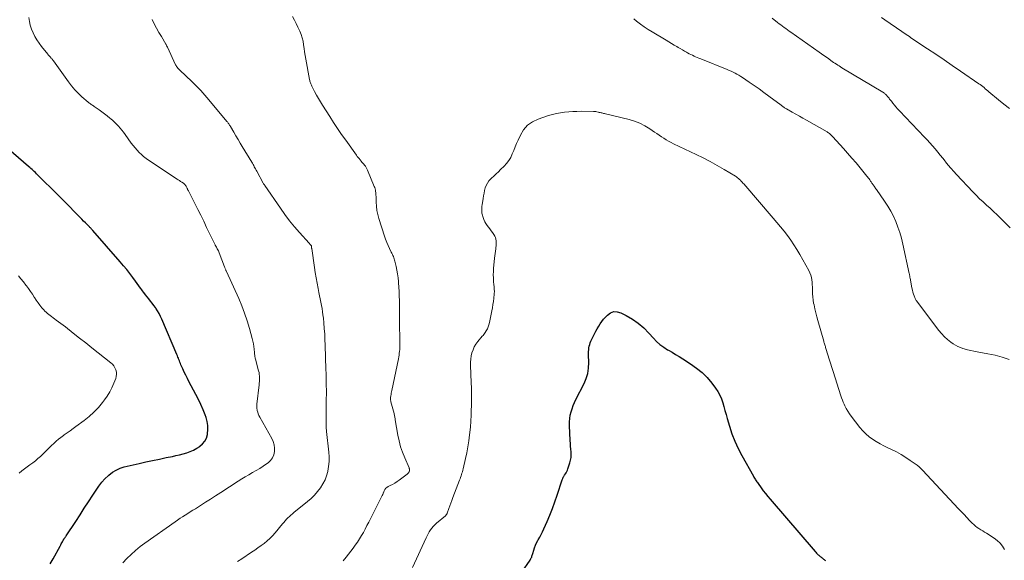
# Model space of a CAD drawing. Units: feet. Extents: x 1954994 to 1960031, y 550000 to 555000.
# Drawn here: x 1955843 to 1956094, y 552209 to 552347 of the extents above; entities that cross this region are included whole.
import ezdxf

# ---------------------------------------------------------------- set-up
doc = ezdxf.new("R2010")
doc.units = ezdxf.units.FT
doc.header["$LTSCALE"] = 100
doc.header["$MEASUREMENT"] = 0
doc.layers.add('CONTOUR INDEX', color=32, linetype='Continuous', lineweight=25)
doc.layers.add('CONTOUR INTERMEDIATE', color=40, linetype='Continuous', lineweight=15)

msp = doc.modelspace()

# ---------------------------------------------------------------- linework, layer by layer
at = {"layer": 'CONTOUR INDEX', "flags": 128}
for points, elevation in [([(1955850.46, 552207.67), (1955851.2, 552209), (1955853.03, 552212.25), (1955853.18, 552212.52), (1955853.32, 552212.78), (1955853.46, 552213.05), (1955853.6, 552213.32), (1955853.81, 552213.73), (1955853.85, 552213.8), (1955853.88, 552213.86), (1955853.92, 552213.93), (1955853.96, 552213.99), (1955854, 552214.05), (1955854.04, 552214.12), (1955854.08, 552214.18), (1955854.12, 552214.24), (1955854.21, 552214.35), (1955854.29, 552214.47), (1955854.38, 552214.59), (1955854.46, 552214.71), (1955854.54, 552214.83), (1955857, 552218.56), (1955858.1, 552220.23), (1955859.19, 552221.91), (1955860.28, 552223.59), (1955861.36, 552225.27), (1955862.19, 552226.57), (1955862.89, 552227.58), (1955863.64, 552228.54), (1955864.46, 552229.43), (1955865.34, 552230.29), (1955865.47, 552230.4), (1955866.36, 552231.09), (1955867.3, 552231.68), (1955868.32, 552232.11), (1955869.39, 552232.45), (1955873.21, 552233.36), (1955874.93, 552233.75), (1955876.65, 552234.13), (1955878.37, 552234.49), (1955880.09, 552234.84), (1955881.69, 552235.15), (1955882.61, 552235.35), (1955883.53, 552235.57), (1955884.44, 552235.82), (1955885.34, 552236.08), (1955886.22, 552236.41), (1955887.08, 552236.78), (1955887.9, 552237.23), (1955888.7, 552237.72), (1955888.73, 552237.75), (1955889.42, 552238.36), (1955889.99, 552239.05), (1955890.38, 552239.86), (1955890.65, 552240.74), (1955890.69, 552240.96), (1955890.78, 552242.01), (1955890.77, 552243.05), (1955890.59, 552244.07), (1955890.3, 552245.09), (1955890.05, 552245.76), (1955889.52, 552247.09), (1955888.96, 552248.4), (1955888.35, 552249.7), (1955887.7, 552250.97), (1955885.93, 552254.27), (1955885.51, 552255.08), (1955885.1, 552255.89), (1955884.71, 552256.71), (1955884.33, 552257.54), (1955883.87, 552258.55), (1955883.73, 552258.88), (1955883.59, 552259.21), (1955883.47, 552259.54), (1955883.34, 552259.88), (1955883.22, 552260.22), (1955883.1, 552260.55), (1955882.96, 552260.88), (1955882.82, 552261.22), (1955878.97, 552270.22), (1955878.64, 552270.94), (1955878.28, 552271.65), (1955877.89, 552272.34), (1955877.47, 552273.01), (1955877.36, 552273.18), (1955876.97, 552273.76), (1955876.56, 552274.32), (1955876.14, 552274.86), (1955875.69, 552275.4), (1955875.25, 552275.93), (1955874.81, 552276.47), (1955874.39, 552277.02), (1955873.98, 552277.58), (1955873.96, 552277.6), (1955873.54, 552278.18), (1955873.13, 552278.76), (1955872.71, 552279.33), (1955872.29, 552279.91), (1955871.6, 552280.84), (1955870.83, 552281.86), (1955870.03, 552282.88), (1955869.22, 552283.87), (1955868.38, 552284.85), (1955861.35, 552292.9), (1955861.21, 552293.06), (1955861.07, 552293.21), (1955860.92, 552293.37), (1955860.78, 552293.53), (1955860.63, 552293.68), (1955860.48, 552293.83), (1955860.34, 552293.98), (1955860.19, 552294.13), (1955859.51, 552294.81), (1955859.02, 552295.31), (1955858.53, 552295.8), (1955858.04, 552296.29), (1955857.56, 552296.78), (1955856.5, 552297.86), (1955855.48, 552298.89), (1955854.46, 552299.92), (1955853.44, 552300.94), (1955852.41, 552301.97), (1955847.24, 552307.13), (1955846.96, 552307.4), (1955846.69, 552307.67), (1955846.4, 552307.94), (1955846.12, 552308.21), (1955845.84, 552308.47), (1955845.55, 552308.73), (1955845.26, 552308.99), (1955844.96, 552309.24), (1955833.99, 552318.67)], 1120), ([(1955970.94, 552205.61), (1955973.02, 552208.65), (1955973.14, 552208.84), (1955973.25, 552209.04), (1955973.35, 552209.24), (1955973.44, 552209.45), (1955973.51, 552209.66), (1955973.58, 552209.88), (1955973.65, 552210.1), (1955973.72, 552210.31), (1955973.96, 552211.18), (1955974.16, 552211.82), (1955974.4, 552212.45), (1955974.69, 552213.05), (1955975.01, 552213.65), (1955975.12, 552213.84), (1955975.5, 552214.52), (1955975.87, 552215.21), (1955976.22, 552215.92), (1955976.55, 552216.63), (1955977.37, 552218.49), (1955978.07, 552220.16), (1955978.74, 552221.83), (1955979.36, 552223.52), (1955979.95, 552225.23), (1955981.26, 552229.21), (1955981.31, 552229.36), (1955981.36, 552229.51), (1955981.43, 552229.66), (1955981.49, 552229.8), (1955981.57, 552229.94), (1955981.64, 552230.08), (1955981.73, 552230.21), (1955981.81, 552230.34), (1955982.05, 552230.69), (1955982.24, 552231), (1955982.42, 552231.31), (1955982.56, 552231.65), (1955982.69, 552231.99), (1955983.2, 552233.55), (1955983.38, 552234.23), (1955983.5, 552234.92), (1955983.53, 552235.62), (1955983.51, 552236.33), (1955983.45, 552237.04), (1955983.39, 552237.76), (1955983.35, 552238.47), (1955983.31, 552239.18), (1955983.12, 552243.09), (1955983.12, 552243.96), (1955983.17, 552244.82), (1955983.31, 552245.67), (1955983.49, 552246.52), (1955983.75, 552247.35), (1955984.04, 552248.16), (1955984.38, 552248.96), (1955984.75, 552249.74), (1955986.85, 552253.76), (1955987.39, 552255.05), (1955987.8, 552256.37), (1955987.99, 552257.73), (1955988.05, 552259.13), (1955987.97, 552261.07), (1955987.96, 552261.52), (1955987.98, 552261.97), (1955988.01, 552262.42), (1955988.07, 552262.87), (1955988.16, 552263.32), (1955988.27, 552263.76), (1955988.42, 552264.18), (1955988.59, 552264.6), (1955989.17, 552265.8), (1955989.49, 552266.47), (1955989.83, 552267.12), (1955990.18, 552267.77), (1955990.55, 552268.42), (1955990.94, 552269.04), (1955991.36, 552269.65), (1955991.82, 552270.22), (1955992.3, 552270.77), (1955992.78, 552271.28), (1955993.56, 552271.83), (1955994.38, 552272.15)], 1140), ([(1955994.38, 552272.15), (1955995.27, 552272.12), (1955996.19, 552271.87), (1955997.57, 552271.15), (1955999.16, 552270.22), (1956000.67, 552269.18), (1956002.06, 552267.97), (1956003.37, 552266.67), (1956004.51, 552265.39), (1956005.34, 552264.55), (1956006.21, 552263.77), (1956007.16, 552263.07), (1956008.15, 552262.43), (1956008.37, 552262.3), (1956009.29, 552261.76), (1956010.2, 552261.22), (1956011.11, 552260.66), (1956012.01, 552260.1), (1956014.04, 552258.81), (1956015.55, 552257.74), (1956016.96, 552256.58), (1956018.24, 552255.28), (1956019.44, 552253.87), (1956020.41, 552252.6), (1956021, 552251.73), (1956021.51, 552250.83), (1956021.91, 552249.88), (1956022.25, 552248.88), (1956022.52, 552247.87), (1956022.8, 552246.85), (1956023.09, 552245.83), (1956023.38, 552244.82), (1956023.94, 552242.89), (1956024.58, 552240.94), (1956025.3, 552239.03), (1956026.16, 552237.17), (1956027.1, 552235.35), (1956030.05, 552230.09), (1956030.19, 552229.85), (1956030.34, 552229.61), (1956030.48, 552229.38), (1956030.63, 552229.15), (1956030.79, 552228.92), (1956030.95, 552228.69), (1956031.1, 552228.46), (1956031.26, 552228.23), (1956032.03, 552227.16), (1956032.58, 552226.4), (1956033.15, 552225.65), (1956033.74, 552224.92), (1956034.34, 552224.21), (1956045.86, 552210.85), (1956046.03, 552210.66), (1956046.2, 552210.47), (1956046.38, 552210.28), (1956046.56, 552210.1), (1956046.62, 552210.03), (1956046.77, 552209.89), (1956046.93, 552209.74), (1956047.09, 552209.6), (1956047.26, 552209.46), (1956047.43, 552209.33), (1956047.6, 552209.2), (1956047.77, 552209.07), (1956047.94, 552208.94), (1956048.12, 552208.8), (1956048.3, 552208.66), (1956048.47, 552208.52)], 1140)]:
    msp.add_lwpolyline(points, dxfattribs=dict(at, elevation=elevation))
at = {"layer": 'CONTOUR INTERMEDIATE', "flags": 128}
for points, elevation in [([(1955869.05, 552207.92), (1955870.06, 552209.06), (1955871.15, 552210.12), (1955872.27, 552211.14), (1955873.45, 552212.1), (1955874.67, 552213.01), (1955882.39, 552218.47), (1955883.02, 552218.9), (1955883.66, 552219.34), (1955884.3, 552219.75), (1955884.95, 552220.17), (1955885.61, 552220.57), (1955886.26, 552220.98), (1955886.91, 552221.39), (1955887.56, 552221.8), (1955888.86, 552222.62), (1955890.15, 552223.44), (1955891.45, 552224.27), (1955892.74, 552225.1), (1955894.02, 552225.93), (1955898.48, 552228.83), (1955899.38, 552229.4), (1955900.29, 552229.96), (1955901.22, 552230.49), (1955902.15, 552231.01), (1955903.08, 552231.53), (1955904, 552232.07), (1955904.89, 552232.66), (1955905.76, 552233.26), (1955906.15, 552233.54), (1955906.77, 552234.13), (1955907.27, 552234.79), (1955907.59, 552235.56), (1955907.79, 552236.39), (1955907.79, 552237.27), (1955907.69, 552238.13), (1955907.44, 552238.95), (1955907.08, 552239.76), (1955904, 552245.22), (1955903.8, 552245.62), (1955903.62, 552246.03), (1955903.48, 552246.46), (1955903.35, 552246.89), (1955903.32, 552247.05), (1955903.26, 552247.41), (1955903.22, 552247.78), (1955903.22, 552248.16), (1955903.24, 552248.53), (1955903.82, 552253.45), (1955903.87, 552253.89), (1955903.91, 552254.34), (1955903.93, 552254.79), (1955903.94, 552255.24), (1955903.93, 552255.68), (1955903.89, 552256.13), (1955903.82, 552256.56), (1955903.72, 552257), (1955902.9, 552260.01), (1955902.84, 552260.22), (1955902.8, 552260.42), (1955902.76, 552260.63), (1955902.73, 552260.84), (1955902.7, 552261.05), (1955902.68, 552261.26), (1955902.66, 552261.47), (1955902.64, 552261.68), (1955902.55, 552262.6), (1955902.47, 552263.27), (1955902.37, 552263.94), (1955902.23, 552264.6), (1955902.07, 552265.25), (1955901.35, 552267.86), (1955900.77, 552269.8), (1955900.13, 552271.72), (1955899.4, 552273.6), (1955898.62, 552275.47), (1955895.5, 552282.39), (1955895.44, 552282.55), (1955895.37, 552282.7), (1955895.3, 552282.85), (1955895.24, 552283.01), (1955895.17, 552283.16), (1955895.11, 552283.32), (1955895.05, 552283.47), (1955894.99, 552283.63), (1955893.67, 552287.16), (1955893.55, 552287.43), (1955893.43, 552287.71), (1955893.3, 552287.98), (1955893.16, 552288.24), (1955892.95, 552288.61), (1955892.91, 552288.68), (1955892.86, 552288.76), (1955892.81, 552288.84), (1955892.76, 552288.92), (1955892.71, 552288.99), (1955892.67, 552289.07), (1955892.62, 552289.15), (1955892.58, 552289.23), (1955891.18, 552292.15), (1955890.43, 552293.69), (1955889.68, 552295.23), (1955888.92, 552296.76), (1955888.16, 552298.29), (1955885.77, 552303.02), (1955885.7, 552303.14), (1955885.64, 552303.27), (1955885.58, 552303.39), (1955885.52, 552303.52), (1955885.46, 552303.64), (1955885.4, 552303.77), (1955885.34, 552303.89), (1955885.28, 552304.02), (1955885.2, 552304.17), (1955885.14, 552304.29), (1955885.07, 552304.41), (1955884.99, 552304.51), (1955884.9, 552304.62), (1955884.81, 552304.71), (1955884.71, 552304.8), (1955884.61, 552304.89), (1955884.5, 552304.96), (1955884.11, 552305.22), (1955883.8, 552305.42), (1955883.49, 552305.62), (1955883.18, 552305.82), (1955882.87, 552306.03), (1955875.59, 552310.85), (1955874.95, 552311.3), (1955874.34, 552311.77), (1955873.76, 552312.28), (1955873.2, 552312.82), (1955872.67, 552313.39), (1955872.15, 552313.97), (1955871.67, 552314.57), (1955871.2, 552315.19), (1955869.59, 552317.44), (1955869.19, 552317.98), (1955868.78, 552318.51), (1955868.35, 552319.02), (1955867.91, 552319.53), (1955867.45, 552320.02), (1955866.98, 552320.49), (1955866.49, 552320.95), (1955865.99, 552321.4), (1955865.71, 552321.63), (1955865.06, 552322.18), (1955864.39, 552322.71), (1955863.71, 552323.22), (1955863.02, 552323.71), (1955861.75, 552324.59), (1955861.56, 552324.72), (1955861.36, 552324.86), (1955861.15, 552324.99), (1955860.95, 552325.12), (1955860.75, 552325.25), (1955860.55, 552325.39), (1955860.36, 552325.54), (1955860.18, 552325.69), (1955858.59, 552327.07), (1955857.65, 552327.95), (1955856.75, 552328.87), (1955855.92, 552329.85), (1955855.13, 552330.87), (1955851.32, 552336.21), (1955851.23, 552336.33), (1955851.14, 552336.45), (1955851.05, 552336.57), (1955850.96, 552336.69), (1955850.87, 552336.8), (1955850.77, 552336.91), (1955850.67, 552337.03), (1955850.57, 552337.14), (1955850.46, 552337.25), (1955850.3, 552337.42), (1955850.15, 552337.59), (1955850, 552337.77), (1955849.85, 552337.95), (1955848.3, 552339.91), (1955847.69, 552340.74), (1955847.11, 552341.59), (1955846.59, 552342.48), (1955846.1, 552343.4), (1955845.7, 552344.34), (1955845.37, 552345.31), (1955845.16, 552346.31), (1955845.01, 552347.33)], 1124), ([(1955898.28, 552208.3), (1955899.39, 552209.02), (1955901.92, 552210.68), (1955902.73, 552211.23), (1955903.53, 552211.78), (1955904.32, 552212.35), (1955905.1, 552212.94), (1955905.85, 552213.55), (1955906.57, 552214.2), (1955907.25, 552214.89), (1955907.9, 552215.62), (1955909.82, 552217.92), (1955910.15, 552218.31), (1955910.49, 552218.7), (1955910.84, 552219.08), (1955911.19, 552219.46), (1955911.56, 552219.83), (1955911.93, 552220.18), (1955912.32, 552220.52), (1955912.71, 552220.85), (1955916.2, 552223.64), (1955917.1, 552224.43), (1955917.96, 552225.26), (1955918.75, 552226.15), (1955919.5, 552227.09), (1955919.52, 552227.12), (1955920.15, 552228.11), (1955920.68, 552229.13), (1955921.07, 552230.22), (1955921.38, 552231.34), (1955921.39, 552231.42), (1955921.58, 552232.62), (1955921.69, 552233.82), (1955921.69, 552235.02), (1955921.62, 552236.23), (1955921.07, 552241.56), (1955921.05, 552241.77), (1955921.02, 552241.98), (1955921, 552242.18), (1955920.98, 552242.39), (1955920.97, 552242.6), (1955920.95, 552242.81), (1955920.95, 552243.01), (1955920.95, 552243.22), (1955920.95, 552244.66), (1955920.96, 552245.58), (1955920.97, 552246.51), (1955920.97, 552247.43), (1955920.98, 552248.36), (1955921, 552250.32), (1955921, 552250.35), (1955921, 552250.37), (1955921, 552250.4), (1955921, 552250.42), (1955921.01, 552250.54), (1955921.01, 552250.56), (1955921.02, 552250.57), (1955921.02, 552250.59), (1955921.02, 552250.6), (1955921.02, 552250.67), (1955921.02, 552250.68), (1955921.02, 552250.7), (1955921.02, 552250.71), (1955921.02, 552250.73), (1955920.96, 552254.62), (1955920.95, 552254.96), (1955920.94, 552255.3), (1955920.94, 552255.64), (1955920.93, 552255.99), (1955920.93, 552256.33), (1955920.92, 552256.67), (1955920.91, 552257.01), (1955920.9, 552257.35), (1955920.72, 552263.57), (1955920.66, 552265), (1955920.58, 552266.43), (1955920.48, 552267.85), (1955920.35, 552269.28), (1955920.24, 552270.47), (1955920.14, 552271.3), (1955920.04, 552272.12), (1955919.91, 552272.94), (1955919.77, 552273.76), (1955919.61, 552274.57), (1955919.45, 552275.39), (1955919.28, 552276.2), (1955919.12, 552277.01), (1955918.89, 552278.07), (1955918.62, 552279.42), (1955918.37, 552280.76), (1955918.15, 552282.12), (1955917.94, 552283.47), (1955917.27, 552288.25), (1955917.25, 552288.36), (1955917.24, 552288.47), (1955917.23, 552288.58), (1955917.22, 552288.69), (1955917.2, 552288.87), (1955917.19, 552288.88), (1955917.19, 552288.9), (1955917.18, 552288.92), (1955917.18, 552288.94), (1955917.14, 552289.01), (1955917.13, 552289.03), (1955917.12, 552289.04), (1955917.11, 552289.06), (1955916.95, 552289.24), (1955916.86, 552289.33), (1955916.77, 552289.43), (1955916.68, 552289.52), (1955916.59, 552289.62), (1955914.14, 552292.37), (1955912.85, 552293.86), (1955911.61, 552295.39), (1955910.42, 552296.96), (1955909.27, 552298.57), (1955905.26, 552304.42), (1955905.17, 552304.56), (1955905.08, 552304.7), (1955904.99, 552304.84), (1955904.91, 552304.98), (1955903.25, 552308.03), (1955903.09, 552308.32), (1955902.93, 552308.61), (1955902.77, 552308.9), (1955902.61, 552309.19), (1955902.45, 552309.48), (1955902.28, 552309.77), (1955902.12, 552310.05), (1955901.95, 552310.34), (1955899.55, 552314.33), (1955899.01, 552315.24), (1955898.46, 552316.15), (1955897.92, 552317.06), (1955897.38, 552317.97), (1955896.51, 552319.45), (1955896.41, 552319.62), (1955896.3, 552319.79), (1955896.2, 552319.96), (1955896.09, 552320.13), (1955895.97, 552320.29), (1955895.86, 552320.45), (1955895.73, 552320.61), (1955895.61, 552320.77), (1955891, 552326.31), (1955889.99, 552327.49), (1955888.94, 552328.65), (1955887.86, 552329.77), (1955886.75, 552330.86), (1955885.04, 552332.5), (1955884.76, 552332.76), (1955884.49, 552333.01), (1955884.21, 552333.26), (1955883.93, 552333.5), (1955883.75, 552333.66), (1955883.56, 552333.83), (1955883.38, 552334.01), (1955883.21, 552334.19), (1955883.04, 552334.38), (1955882.89, 552334.59), (1955882.75, 552334.79), (1955882.62, 552335.01), (1955882.5, 552335.24), (1955880.41, 552339.7), (1955880.36, 552339.8), (1955880.32, 552339.9), (1955880.27, 552340), (1955880.22, 552340.1), (1955880.17, 552340.19), (1955880.12, 552340.29), (1955880.07, 552340.38), (1955880.02, 552340.48), (1955878.88, 552342.44), (1955878.26, 552343.52), (1955877.66, 552344.61), (1955877.07, 552345.71), (1955876.5, 552346.81)], 1128), ([(1955925.27, 552208.49), (1955926.06, 552209.44), (1955927.82, 552211.7), (1955928.4, 552212.47), (1955928.96, 552213.26), (1955929.48, 552214.08), (1955929.98, 552214.91), (1955930.46, 552215.75), (1955930.93, 552216.6), (1955931.38, 552217.46), (1955931.83, 552218.32), (1955935.21, 552225.02), (1955935.26, 552225.13), (1955935.31, 552225.23), (1955935.35, 552225.34), (1955935.39, 552225.45), (1955935.43, 552225.55), (1955935.48, 552225.66), (1955935.52, 552225.77), (1955935.56, 552225.88), (1955935.77, 552226.38), (1955935.95, 552226.71), (1955936.17, 552227.01), (1955936.45, 552227.24), (1955936.77, 552227.44), (1955937.29, 552227.7), (1955937.9, 552228.01), (1955938.49, 552228.35), (1955939.06, 552228.72), (1955939.62, 552229.11), (1955941.63, 552230.61), (1955941.77, 552230.72), (1955941.9, 552230.85), (1955942.01, 552231), (1955942.11, 552231.15), (1955942.16, 552231.25), (1955942.22, 552231.36), (1955942.25, 552231.48), (1955942.27, 552231.6), (1955942.27, 552231.73), (1955942.25, 552231.86), (1955942.23, 552231.98), (1955942.19, 552232.1), (1955942.15, 552232.22), (1955941.01, 552234.78), (1955940.44, 552236.2), (1955939.95, 552237.64), (1955939.57, 552239.11), (1955939.27, 552240.6), (1955938.62, 552244.51), (1955938.59, 552244.69), (1955938.56, 552244.87), (1955938.53, 552245.06), (1955938.5, 552245.24), (1955938.49, 552245.3), (1955938.45, 552245.51), (1955938.41, 552245.73), (1955938.36, 552245.94), (1955938.3, 552246.15), (1955937.5, 552249.13), (1955937.47, 552249.26), (1955937.44, 552249.39), (1955937.42, 552249.52), (1955937.4, 552249.66), (1955937.4, 552249.79), (1955937.39, 552249.92), (1955937.4, 552250.05), (1955937.42, 552250.19), (1955937.47, 552250.6), (1955937.52, 552250.95), (1955937.58, 552251.29), (1955937.64, 552251.62), (1955937.7, 552251.96), (1955939.4, 552260.1), (1955939.49, 552260.57), (1955939.57, 552261.05), (1955939.64, 552261.52), (1955939.69, 552262), (1955939.73, 552262.48), (1955939.76, 552262.96), (1955939.78, 552263.44), (1955939.78, 552263.92), (1955939.72, 552270.06), (1955939.71, 552271.26), (1955939.69, 552272.46), (1955939.68, 552273.66), (1955939.66, 552274.86), (1955939.66, 552274.99), (1955939.63, 552276.12), (1955939.59, 552277.26), (1955939.53, 552278.39), (1955939.45, 552279.52), (1955939.43, 552279.81), (1955939.33, 552280.79), (1955939.2, 552281.77), (1955939.03, 552282.74), (1955938.83, 552283.71), (1955938.52, 552285.03), (1955938.44, 552285.33), (1955938.35, 552285.63), (1955938.25, 552285.92), (1955938.13, 552286.21), (1955938.01, 552286.49), (1955937.88, 552286.77), (1955937.74, 552287.06), (1955937.6, 552287.33), (1955937.12, 552288.3), (1955936.76, 552289.07), (1955936.42, 552289.85), (1955936.12, 552290.64), (1955935.85, 552291.45), (1955934.42, 552295.96), (1955934.15, 552296.99), (1955933.93, 552298.02), (1955933.8, 552299.06), (1955933.73, 552300.12), (1955933.7, 552301.6), (1955933.68, 552301.92), (1955933.66, 552302.25), (1955933.63, 552302.57), (1955933.59, 552302.89), (1955933.53, 552303.21), (1955933.45, 552303.52), (1955933.35, 552303.83), (1955933.24, 552304.13), (1955931.5, 552308.28), (1955931.42, 552308.46), (1955931.34, 552308.64), (1955931.25, 552308.81), (1955931.17, 552308.98), (1955931.07, 552309.15), (1955930.97, 552309.31), (1955930.86, 552309.46), (1955930.74, 552309.61), (1955930.54, 552309.84), (1955930.32, 552310.11), (1955930.09, 552310.37), (1955929.87, 552310.63), (1955929.65, 552310.9), (1955929.6, 552310.95), (1955929.36, 552311.24), (1955929.13, 552311.53), (1955928.9, 552311.83), (1955928.68, 552312.14), (1955925.94, 552315.96), (1955924.89, 552317.45), (1955923.86, 552318.95), (1955922.86, 552320.46), (1955921.87, 552321.99), (1955920.04, 552324.87), (1955919.51, 552325.73), (1955918.99, 552326.6), (1955918.5, 552327.49), (1955918.02, 552328.38), (1955917.3, 552329.79), (1955917.2, 552329.99), (1955917.11, 552330.19), (1955917.02, 552330.39), (1955916.94, 552330.59), (1955916.87, 552330.8), (1955916.8, 552331.01), (1955916.75, 552331.22), (1955916.7, 552331.44), (1955915.74, 552336.68), (1955915.59, 552337.59), (1955915.44, 552338.5), (1955915.32, 552339.42), (1955915.21, 552340.33), (1955915.07, 552341.24), (1955914.87, 552342.13), (1955914.57, 552343), (1955914.22, 552343.84), (1955913.74, 552344.87), (1955913.3, 552345.77), (1955912.84, 552346.65), (1955912.36, 552347.53)], 1132), ([(1955999.52, 552346.99), (1956000.25, 552346.39), (1956001.21, 552345.65), (1956002.19, 552344.94), (1956003.2, 552344.27), (1956004.23, 552343.64), (1956007.81, 552341.52), (1956008.5, 552341.11), (1956009.18, 552340.7), (1956009.87, 552340.28), (1956010.55, 552339.87), (1956010.87, 552339.68), (1956011.39, 552339.36), (1956011.92, 552339.05), (1956012.45, 552338.74), (1956012.98, 552338.43), (1956013.25, 552338.28), (1956013.65, 552338.06), (1956014.06, 552337.85), (1956014.47, 552337.65), (1956014.9, 552337.47), (1956015.32, 552337.29), (1956015.74, 552337.11), (1956016.17, 552336.94), (1956016.6, 552336.76), (1956023.34, 552334.03), (1956023.86, 552333.81), (1956024.37, 552333.58), (1956024.88, 552333.34), (1956025.38, 552333.09), (1956025.87, 552332.82), (1956026.35, 552332.54), (1956026.83, 552332.25), (1956027.3, 552331.94), (1956028.95, 552330.82), (1956030.23, 552329.94), (1956031.5, 552329.05), (1956032.76, 552328.13), (1956034.01, 552327.21), (1956037.12, 552324.87), (1956037.29, 552324.75), (1956037.46, 552324.63), (1956037.63, 552324.51), (1956037.8, 552324.39), (1956037.98, 552324.27), (1956038.15, 552324.16), (1956038.33, 552324.05), (1956038.51, 552323.95), (1956039.98, 552323.12), (1956040.89, 552322.6), (1956041.81, 552322.08), (1956042.72, 552321.56), (1956043.64, 552321.04), (1956048.86, 552318.06), (1956049.07, 552317.93), (1956049.28, 552317.8), (1956049.48, 552317.65), (1956049.67, 552317.5), (1956049.86, 552317.35), (1956050.04, 552317.18), (1956050.22, 552317.01), (1956050.39, 552316.83), (1956053.04, 552313.87), (1956054.13, 552312.64), (1956055.21, 552311.39), (1956056.28, 552310.14), (1956057.33, 552308.87), (1956059.04, 552306.8), (1956059.23, 552306.56), (1956059.41, 552306.32), (1956059.6, 552306.08), (1956059.77, 552305.83), (1956059.87, 552305.69), (1956060, 552305.51), (1956060.12, 552305.34), (1956060.24, 552305.16), (1956060.35, 552304.98), (1956060.47, 552304.8), (1956060.59, 552304.62), (1956060.71, 552304.44), (1956060.84, 552304.27), (1956060.9, 552304.18), (1956061.05, 552303.97), (1956061.2, 552303.75), (1956061.36, 552303.53), (1956061.51, 552303.32), (1956063.56, 552300.4), (1956064.38, 552299.14), (1956065.15, 552297.85), (1956065.83, 552296.52), (1956066.45, 552295.15), (1956066.99, 552293.75), (1956067.48, 552292.33), (1956067.89, 552290.89), (1956068.25, 552289.43), (1956069.87, 552281.87), (1956069.9, 552281.73), (1956069.93, 552281.59), (1956069.96, 552281.44), (1956069.98, 552281.3), (1956070, 552281.16), (1956070.02, 552281.01), (1956070.05, 552280.87), (1956070.07, 552280.73), (1956070.55, 552278.19), (1956070.66, 552277.67), (1956070.79, 552277.15), (1956070.95, 552276.65), (1956071.13, 552276.15), (1956071.39, 552275.5), (1956071.46, 552275.33), (1956071.54, 552275.17), (1956071.64, 552275.02), (1956071.74, 552274.87), (1956077.43, 552267.36), (1956078.11, 552266.53), (1956078.84, 552265.75), (1956079.64, 552265.04), (1956080.48, 552264.38), (1956081.09, 552263.93), (1956081.67, 552263.56), (1956082.28, 552263.22), (1956082.91, 552262.95), (1956083.57, 552262.72), (1956083.88, 552262.62), (1956084.71, 552262.39), (1956085.55, 552262.18), (1956086.39, 552262.01), (1956087.24, 552261.85), (1956089.97, 552261.38), (1956091.81, 552260.99), (1956093.62, 552260.51), (1956095.38, 552259.9)], 1132), ([(1956034.83, 552347.13), (1956036.23, 552346.04), (1956036.64, 552345.72), (1956037.06, 552345.4), (1956037.48, 552345.09), (1956037.91, 552344.77), (1956038.33, 552344.47), (1956038.76, 552344.16), (1956039.19, 552343.85), (1956039.62, 552343.55), (1956046.83, 552338.46), (1956047.45, 552338.02), (1956048.07, 552337.59), (1956048.69, 552337.15), (1956049.31, 552336.71), (1956049.86, 552336.32), (1956050.21, 552336.08), (1956050.55, 552335.84), (1956050.9, 552335.61), (1956051.25, 552335.38), (1956051.61, 552335.15), (1956051.96, 552334.93), (1956052.32, 552334.71), (1956052.68, 552334.49), (1956063.12, 552328.21), (1956063.26, 552328.12), (1956063.4, 552328.03), (1956063.53, 552327.94), (1956063.67, 552327.84), (1956063.79, 552327.73), (1956063.92, 552327.62), (1956064.03, 552327.5), (1956064.14, 552327.37), (1956064.24, 552327.25), (1956064.4, 552327.06), (1956064.55, 552326.87), (1956064.71, 552326.67), (1956064.86, 552326.48), (1956065.3, 552325.89), (1956065.68, 552325.41), (1956066.07, 552324.94), (1956066.47, 552324.47), (1956066.88, 552324.01), (1956066.99, 552323.89), (1956067.47, 552323.37), (1956067.94, 552322.86), (1956068.42, 552322.35), (1956068.9, 552321.84), (1956073.75, 552316.76), (1956074.45, 552316.01), (1956075.14, 552315.26), (1956075.81, 552314.49), (1956076.49, 552313.72), (1956077.14, 552312.94), (1956077.8, 552312.16), (1956078.44, 552311.36), (1956079.07, 552310.56), (1956079.15, 552310.46), (1956079.83, 552309.62), (1956080.52, 552308.79), (1956081.23, 552307.98), (1956081.96, 552307.18), (1956086.11, 552302.75), (1956086.96, 552301.87), (1956087.82, 552301.01), (1956088.71, 552300.18), (1956089.61, 552299.36), (1956090.51, 552298.55), (1956091.41, 552297.72), (1956092.29, 552296.87), (1956093.15, 552296.02), (1956095.61, 552293.53)], 1128), ([(1956062.81, 552347.27), (1956063.65, 552346.69), (1956067.94, 552343.75), (1956068.33, 552343.48), (1956068.72, 552343.21), (1956069.11, 552342.95), (1956069.5, 552342.68), (1956069.89, 552342.42), (1956070.29, 552342.15), (1956070.68, 552341.89), (1956071.07, 552341.63), (1956074.52, 552339.33), (1956076.63, 552337.92), (1956078.74, 552336.5), (1956080.85, 552335.07), (1956082.95, 552333.63), (1956087.65, 552330.39), (1956087.99, 552330.15), (1956088.32, 552329.91), (1956088.64, 552329.65), (1956088.96, 552329.39), (1956089.28, 552329.12), (1956089.6, 552328.85), (1956089.91, 552328.58), (1956090.23, 552328.32), (1956092.65, 552326.25), (1956094.04, 552325.15), (1956095.47, 552324.1)], 1124), ([(1955943.03, 552206.74), (1955946.48, 552214.35), (1955946.73, 552214.87), (1955947, 552215.38), (1955947.29, 552215.88), (1955947.61, 552216.36), (1955947.95, 552216.83), (1955948.32, 552217.27), (1955948.72, 552217.68), (1955949.14, 552218.07), (1955951.41, 552219.99), (1955951.49, 552220.06), (1955951.56, 552220.14), (1955951.63, 552220.21), (1955951.69, 552220.3), (1955951.75, 552220.38), (1955951.8, 552220.47), (1955951.85, 552220.56), (1955951.88, 552220.66), (1955952.31, 552221.85), (1955952.56, 552222.54), (1955952.81, 552223.24), (1955953.06, 552223.93), (1955953.32, 552224.62), (1955955.01, 552229.09), (1955955.15, 552229.45), (1955955.27, 552229.8), (1955955.4, 552230.16), (1955955.52, 552230.51), (1955955.63, 552230.87), (1955955.74, 552231.23), (1955955.83, 552231.6), (1955955.93, 552231.96), (1955956.55, 552234.62), (1955956.88, 552236.11), (1955957.16, 552237.61), (1955957.39, 552239.11), (1955957.58, 552240.63), (1955957.81, 552242.66), (1955957.85, 552243.16), (1955957.89, 552243.66), (1955957.92, 552244.16), (1955957.94, 552244.67), (1955957.96, 552245.17), (1955957.97, 552245.67), (1955957.99, 552246.17), (1955958, 552246.67), (1955958.04, 552248.45), (1955958.06, 552249.85), (1955958.07, 552251.24), (1955958.04, 552252.63), (1955958, 552254.02), (1955957.81, 552258.4), (1955957.82, 552259.22), (1955957.87, 552260.04), (1955958.01, 552260.84), (1955958.19, 552261.64), (1955958.46, 552262.42), (1955958.79, 552263.15), (1955959.22, 552263.84), (1955959.7, 552264.5), (1955960.84, 552265.86), (1955961.03, 552266.09), (1955961.21, 552266.33), (1955961.38, 552266.57), (1955961.55, 552266.82), (1955961.84, 552267.28), (1955962.12, 552267.78), (1955962.36, 552268.29), (1955962.54, 552268.82), (1955962.68, 552269.37), (1955963.27, 552272.35), (1955963.41, 552273.15), (1955963.54, 552273.95), (1955963.66, 552274.75), (1955963.75, 552275.56), (1955963.87, 552276.58), (1955963.89, 552276.88), (1955963.91, 552277.17), (1955963.91, 552277.47), (1955963.9, 552277.76), (1955963.88, 552278.06), (1955963.86, 552278.35), (1955963.84, 552278.65), (1955963.81, 552278.94), (1955963.71, 552279.96), (1955963.65, 552280.76), (1955963.63, 552281.57), (1955963.65, 552282.37), (1955963.71, 552283.18), (1955963.97, 552285.85), (1955964.03, 552286.45), (1955964.1, 552287.04), (1955964.18, 552287.64), (1955964.27, 552288.23), (1955964.32, 552288.58), (1955964.37, 552289), (1955964.39, 552289.42), (1955964.39, 552289.85), (1955964.37, 552290.27), (1955964.3, 552290.69), (1955964.19, 552291.09), (1955964.02, 552291.46), (1955963.81, 552291.83), (1955963.46, 552292.33), (1955963.12, 552292.8), (1955962.78, 552293.27), (1955962.42, 552293.73), (1955962.06, 552294.18), (1955961.73, 552294.65), (1955961.44, 552295.14), (1955961.21, 552295.66), (1955961.03, 552296.21), (1955960.81, 552297.03), (1955960.75, 552297.32), (1955960.7, 552297.62), (1955960.68, 552297.92), (1955960.68, 552298.22), (1955960.69, 552298.52), (1955960.72, 552298.82), (1955960.75, 552299.12), (1955960.79, 552299.41), (1955961.03, 552301.06), (1955961.14, 552301.74), (1955961.27, 552302.43), (1955961.42, 552303.1), (1955961.59, 552303.78), (1955961.83, 552304.42), (1955962.13, 552305.02), (1955962.52, 552305.56), (1955962.98, 552306.06), (1955963.16, 552306.22), (1955963.75, 552306.78), (1955964.34, 552307.34), (1955964.93, 552307.9), (1955965.52, 552308.46), (1955966.4, 552309.3), (1955967.04, 552310), (1955967.62, 552310.76), (1955968.09, 552311.57), (1955968.49, 552312.44), (1955968.85, 552313.34), (1955969.21, 552314.23), (1955969.59, 552315.12), (1955969.98, 552316), (1955970.55, 552317.28), (1955971.39, 552318.63), (1955972.39, 552319.8), (1955973.65, 552320.67), (1955975.08, 552321.36), (1955977.74, 552322.23), (1955978.76, 552322.53), (1955979.78, 552322.79), (1955980.81, 552322.98), (1955981.85, 552323.13), (1955982.91, 552323.23), (1955983.96, 552323.3), (1955985.01, 552323.33), (1955986.07, 552323.34), (1955989.25, 552323.29), (1955989.54, 552323.27), (1955989.82, 552323.25), (1955990.1, 552323.21), (1955990.38, 552323.15), (1955990.49, 552323.12), (1955990.71, 552323.07), (1955990.94, 552323.02), (1955991.16, 552322.97), (1955991.38, 552322.92), (1955991.6, 552322.87), (1955991.82, 552322.82), (1955992.04, 552322.77), (1955992.26, 552322.71), (1955998.31, 552321.23), (1955999.7, 552320.81), (1956001.05, 552320.29), (1956002.34, 552319.63), (1956003.59, 552318.88), (1956004.84, 552318.04), (1956005.43, 552317.64), (1956006.02, 552317.24), (1956006.62, 552316.85), (1956007.21, 552316.46), (1956007.81, 552316.08), (1956008.42, 552315.72), (1956009.05, 552315.38), (1956009.68, 552315.06), (1956015.45, 552312.32), (1956017.27, 552311.42), (1956019.06, 552310.49), (1956020.83, 552309.51), (1956022.58, 552308.5), (1956025.48, 552306.75), (1956025.76, 552306.57), (1956026.02, 552306.38), (1956026.28, 552306.17), (1956026.52, 552305.95), (1956026.76, 552305.71), (1956026.87, 552305.59), (1956026.98, 552305.48), (1956027.09, 552305.36), (1956027.19, 552305.25), (1956027.29, 552305.13), (1956027.39, 552305.01), (1956027.49, 552304.89), (1956027.6, 552304.77), (1956035.15, 552296.03), (1956036.08, 552294.93), (1956036.99, 552293.83), (1956037.89, 552292.7), (1956038.77, 552291.57), (1956039.61, 552290.41), (1956040.42, 552289.22), (1956041.18, 552288.01), (1956041.91, 552286.77), (1956044.23, 552282.62), (1956044.5, 552282.06), (1956044.72, 552281.49), (1956044.88, 552280.9), (1956044.99, 552280.29), (1956045.06, 552279.67), (1956045.11, 552279.05), (1956045.14, 552278.43), (1956045.15, 552277.8), (1956045.15, 552277.47), (1956045.17, 552276.69), (1956045.22, 552275.9), (1956045.32, 552275.12), (1956045.45, 552274.35), (1956045.55, 552273.87), (1956045.77, 552272.86), (1956046, 552271.86), (1956046.26, 552270.86), (1956046.53, 552269.86), (1956048.02, 552264.63), (1956048.09, 552264.39), (1956048.16, 552264.15), (1956048.23, 552263.92), (1956048.3, 552263.68), (1956048.37, 552263.44), (1956048.44, 552263.21), (1956048.51, 552262.97), (1956048.58, 552262.73), (1956049.08, 552261.08), (1956049.4, 552260.02), (1956049.73, 552258.96), (1956050.07, 552257.9), (1956050.4, 552256.85), (1956052.4, 552250.67), (1956052.59, 552250.11), (1956052.79, 552249.56), (1956053.01, 552249.02), (1956053.24, 552248.48), (1956053.41, 552248.11), (1956053.77, 552247.4), (1956054.15, 552246.71), (1956054.58, 552246.05), (1956055.04, 552245.41), (1956057.25, 552242.53), (1956057.97, 552241.69), (1956058.74, 552240.9), (1956059.59, 552240.19), (1956060.49, 552239.54), (1956061.43, 552238.95), (1956062.4, 552238.39), (1956063.38, 552237.86), (1956064.38, 552237.37), (1956065.35, 552236.91), (1956066.59, 552236.29), (1956067.8, 552235.62), (1956068.98, 552234.9), (1956070.14, 552234.14), (1956071.4, 552233.26), (1956071.89, 552232.89), (1956072.37, 552232.5), (1956072.82, 552232.09), (1956073.26, 552231.65), (1956082.47, 552221.77), (1956083.17, 552221.02), (1956083.88, 552220.27), (1956084.58, 552219.53), (1956085.29, 552218.78), (1956085.92, 552218.11), (1956086.32, 552217.72), (1956086.75, 552217.35), (1956087.2, 552217.02), (1956087.67, 552216.7), (1956088.16, 552216.41), (1956088.64, 552216.11), (1956089.12, 552215.81), (1956089.6, 552215.51), (1956091.53, 552214.27), (1956092.32, 552213.67), (1956093.04, 552213.01), (1956093.65, 552212.24), (1956094.19, 552211.41)], 1136), ([(1955842.57, 552230.91), (1955843.23, 552231.46), (1955843.91, 552231.99), (1955844.61, 552232.5), (1955845.31, 552232.99), (1955846.01, 552233.5), (1955846.69, 552234.02), (1955847.34, 552234.58), (1955847.98, 552235.16), (1955849.12, 552236.25), (1955849.69, 552236.8), (1955850.26, 552237.36), (1955850.83, 552237.91), (1955851.4, 552238.47), (1955851.98, 552239.01), (1955852.58, 552239.54), (1955853.2, 552240.03), (1955853.84, 552240.5), (1955854.05, 552240.65), (1955854.81, 552241.18), (1955855.56, 552241.72), (1955856.31, 552242.26), (1955857.05, 552242.8), (1955859.16, 552244.36), (1955860.44, 552245.39), (1955861.66, 552246.49), (1955862.78, 552247.68), (1955863.84, 552248.93), (1955864.36, 552249.59), (1955865.07, 552250.59), (1955865.71, 552251.63), (1955866.26, 552252.72), (1955866.75, 552253.85), (1955867.21, 552255.07), (1955867.35, 552255.61), (1955867.42, 552256.16), (1955867.38, 552256.71), (1955867.25, 552257.26), (1955867.03, 552257.78), (1955866.75, 552258.26), (1955866.39, 552258.69), (1955865.98, 552259.08), (1955862.72, 552261.65), (1955861.13, 552262.9), (1955859.55, 552264.15), (1955857.96, 552265.4), (1955856.37, 552266.65), (1955854.35, 552268.24), (1955853.77, 552268.69), (1955853.19, 552269.14), (1955852.6, 552269.57), (1955852.02, 552270.01), (1955851.56, 552270.34), (1955851.2, 552270.6), (1955850.84, 552270.87), (1955850.48, 552271.13), (1955850.12, 552271.4), (1955849.77, 552271.68), (1955849.44, 552271.98), (1955849.12, 552272.29), (1955848.82, 552272.62), (1955848.37, 552273.16), (1955847.87, 552273.78), (1955847.39, 552274.41), (1955846.94, 552275.06), (1955846.5, 552275.73), (1955846.42, 552275.87), (1955845.94, 552276.61), (1955845.45, 552277.33), (1955844.94, 552278.05), (1955844.41, 552278.75), (1955844.25, 552278.95), (1955843.63, 552279.75), (1955843, 552280.54), (1955842.36, 552281.32)], 1116)]:
    msp.add_lwpolyline(points, dxfattribs=dict(at, elevation=elevation))

doc.saveas('drawing.dxf')
